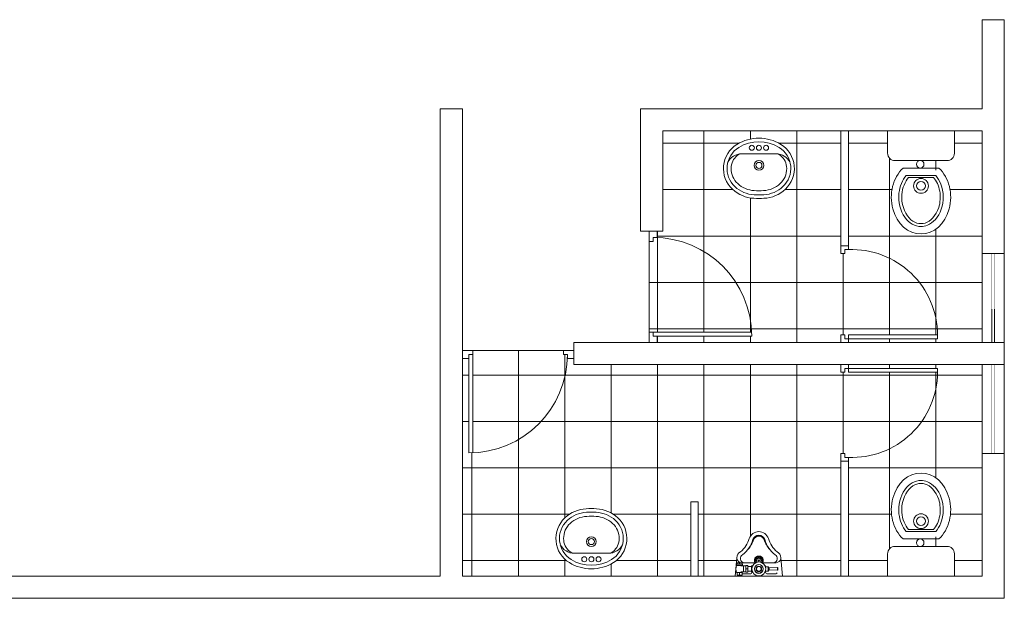
# Model space of a CAD drawing. Units: inches. Extents: x -6244 to 36230, y -5572 to 4132.
# Drawn here: x 1446 to 2109, y -2810 to -2420 of the extents above; entities that cross this region are included whole.
import ezdxf

# ---------------------------------------------------------------- set-up
doc = ezdxf.new("R2010")
doc.units = ezdxf.units.IN
doc.header["$MEASUREMENT"] = 0
doc.linetypes.add('RAYITAS', pattern=[0.375, 0.25, -0.125])
for name, color, linetype, lineweight in [('12', 250, 'Continuous', 5), ('9', 252, 'Continuous', 5), ('WALL 1 300', 250, 'Continuous', 20)]:
    doc.layers.add(name, color=color, linetype=linetype, lineweight=lineweight)
doc.layers.add('DOOR WINDOW 1 300', color=7, linetype='Continuous', lineweight=5, true_color=0xcccccc)
doc.layers.add('HATCH U 1 300', color=7, linetype='Continuous', lineweight=0, true_color=0xc4c8cf)
pattern_1 = [(0, (-110874.7765331148, -30878.02317463401), (0, 31.25), []), (90, (-110874.7765331148, -30878.02317463401), (-31.25, 1.913510623667739e-15), [])]

# ---------------------------------------------------------------- blocks, each defined once
blk = doc.blocks.new('KK')
at = {"layer": '9', "ltscale": 0.05}
for p, q in [((-0.09897862781951972, 0.2999999702043965), (0.09911421396293463, 0.300000029836383)), ((-0.08384703611250188, 0.3130780026410775), (0.0838331207075953, 0.3130780531179198)), ((-0.1750000602061164, 0.1999999473196112), (0.1749999397937927, 0.2000000526803092)), ((-0.1205915447999359, 0.2499999636982579), (0.1205913942844745, 0.2500000363016852)), ((-0.2250000451546157, 0.149999932268031), (-0.2250000000000227, -6.773188943043351e-08)), ((0.2250000000000227, 6.773183258701465e-08), (0.2249999548454298, 0.1500000677318098))]:
    blk.add_line(p, q, dxfattribs=at)
at = {"layer": '9'}
blk.add_line((0.2250000000000227, 6.773183258701465e-08), (-0.2250000000000227, -6.773188943043351e-08), dxfattribs=at)
at = {"layer": '9', "ltscale": 0.05}
for centre, radius in [((6.777199962471059e-05, 0.3700000000204113), 0.05), ((6.777199962471059e-05, 0.3700000000204113), 0.03), ((0.005448762778996752, 0.2244634587524388), 0.02558565862597106)]:
    blk.add_circle(centre, radius, dxfattribs=at)
for centre, start, end in [((-0.1750000451546612, 0.1499999473195999), 90.00001724777533, 180.0000172477753), ((0.1749999548452479, 0.1500000526802978), 1.724777532745634e-05, 90.00001724777533)]:
    blk.add_arc(centre, 0.05, start, end, dxfattribs=at)
at = {"layer": '9', "ltscale": 0.05, "extrusion": (0, 0, -1)}
blk.add_ellipse((-1.346352291875519e-07, 0.4472474247105538), major_axis=(-7.442903072847443e-08, 0.2472474247105084), ratio=0.8089063019937837, start_param=3.788795594305328, end_param=8.777575020053899, dxfattribs=at)
at = {"layer": '9', "ltscale": 0.05}
for points, knots in [([(-0.09897862781951972, 0.2999999702045102), (-0.1128982131824614, 0.3161052584779327), (-0.1248776324259779, 0.3357133421934009), (-0.1538092905312851, 0.4099999001222159), (-0.155022508023535, 0.4749613151039398), (-0.1182644787909339, 0.581245939767939), (-0.08169672795509086, 0.6205267584387002), (-0.02895456207579628, 0.6417031317716351), (-0.01446547020987055, 0.6444948450666175), (-1.940127276611747e-07, 0.6444948494210507), (0.03927913390634785, 0.6444948612453345), (0.0801835786206766, 0.6229467811396603), (0.1393838341774654, 0.5391762121075203), (0.1548591428710324, 0.4776403569407535), (0.1434002840823041, 0.3730914833421934), (0.1246392945898833, 0.3302294509168746), (0.09911421395474918, 0.3000000298364967)], [3.895009520825786, 3.895009520825786, 3.895009520825786, 3.895009520825786, 4.263679230996278, 4.263679230996278, 5.116415077195533, 5.116415077195533, 5.969150923394789, 5.969150923394789, 6.283185307179586, 6.283185307179586, 6.283185307179586, 7.135921153378842, 7.135921153378842, 7.988656999578097, 7.988656999578097, 8.669256074843934, 8.669256074843934, 8.669256074843934, 8.669256074843934]), ([(-0.08384703611250188, 0.3130780026410775), (-0.1039047784067861, 0.3362852831269834), (-0.1196163240097121, 0.3688145460245096), (-0.1324825805567116, 0.4424614504214901), (-0.1301698528170618, 0.4827261780829417), (-0.101828253690087, 0.5717475201504385), (-0.06335948565219951, 0.6095284141249522), (0.009046468192650536, 0.6313588860165851), (0.04758489358425777, 0.6208907987874), (0.1125011566630292, 0.551222442276412), (0.1339183161189794, 0.4881592960479679), (0.125709983077968, 0.3834118683225256), (0.10763752146147, 0.341094675376155), (0.08383312076034599, 0.3129030601307932)], [3.895009520825786, 3.895009520825786, 3.895009520825786, 3.895009520825786, 4.492306866671088, 4.492306866671088, 5.08960421251639, 5.08960421251639, 6.044176390516164, 6.044176390516164, 6.998748568515937, 6.998748568515937, 7.953320746515711, 7.953320746515711, 8.669256074843934, 8.669256074843934, 8.669256074843934, 8.669256074843934])]:
    blk.add_open_spline(points, degree=3, knots=knots, dxfattribs=at)
blk.add_open_spline([(0.004258200015783586, 0.2500000012859687), (0.001598114425974018, 0.2499045313239208), (-0.001063615891666814, 0.2499046251177788), (-0.003724601237081515, 0.2499999988809805)], degree=3, dxfattribs=at)
blk = doc.blocks.new('Urinario_Pl')
at = {"ltscale": 0.03}
for p, q in [((-0.143499998272091, 0.00108345759099393), (-0.1434999971770594, -0.004916542111004674)), ((-0.1164999979300774, 0.001083457694676326), (-0.1164999977117986, -0.004916542312003003)), ((-0.1496299068821827, -0.02191654277930866), (-0.1103700879430107, -0.02191654209536864)), ((-0.1496299068821827, -0.02191654277930866), (-0.149629906822156, -0.02391654180019032)), ((-0.149629906822156, -0.02391654180019032), (-0.1103700884541468, -0.02391654230314089)), ((-0.1469999976688996, -0.004916542246519384), (-0.146999997947205, -0.02191654159241807)), ((-0.1469999976688996, -0.004916542246519384), (-0.1129999972181395, -0.004916542179216776)), ((-0.129999998052881, -0.006600522398457542), (-0.1299999976818071, -0.0202325625591584)), ((-0.120185043237143, -0.02641654301942253), (-0.1034999976836843, -0.02641654295848639)), ((-0.1129999972181395, -0.004916542179216776), (-0.1129999980639695, -0.02191654270927756)), ((-0.1129999975128158, -0.01291654239275886), (-0.05899999771099829, -0.01291654249007479)), ((-0.1103700879430107, -0.02191654209536864), (-0.1103700883704732, -0.02641654181798003)), ((-0.1034999976836843, -0.02641654295848639), (-0.1034999979619897, -0.06741654264305907)), ((-0.08849999764061067, -0.02691654290401857), (-0.103499997394465, -0.02691654138243393)), ((-0.08849999814810872, -0.06941654318461588), (-0.08849999802805542, -0.02441654251060754)), ((-0.07349999827602005, -0.02441654402946369), (-0.08849999802805542, -0.02441654251060754)), ((-0.07572879532017396, -0.04691654298176218), (-0.08627120083656337, -0.04691654216230745)), ((-0.0734999981305009, -0.06941654263437158), (-0.07349999827602005, -0.02441654402946369)), ((-0.05049999838593067, -0.03141654301043673), (-0.07349999743382796, -0.03141654383261994)), ((-0.05049999785478576, -0.06241654227278559), (-0.07349999808866414, -0.06241654252289663)), ((-0.05049999862967525, -0.02491654251070941), (-0.04143865068181185, -0.02491654239611307)), ((-0.05049999862967525, -0.02491654251070941), (-0.05049999761104118, -0.06891654277251291)), ((0.04195428585990157, -0.02591654298112189), (0.04550000189374259, -0.02591654381967601)), ((0.04550000201925286, -0.03547486674733591), (0.04550000189374259, -0.02591654381967601)), ((0.04550000268318399, -0.03191654264128374), (0.06300000164446828, -0.031916543196985)), ((0.04550000237577478, -0.05835821831215071), (0.04550000193012238, -0.06791654242397271)), ((0.04550000201743387, -0.06191654329495577), (0.06300000185910903, -0.06191654354324783)), ((0.1146791698047309, -0.01291654281931187), (0.05900000201472722, -0.01291654261649455)), ((0.06300000164446828, -0.031916543196985), (0.06550000212155282, -0.03441654231983193)), ((0.06300000185910903, -0.06191654354324783), (0.06300000164446828, -0.031916543196985)), ((0.06300000185910903, -0.06191654354324783), (0.06550000185961835, -0.05941654276057307)), ((0.06550000185961835, -0.05941654276057307), (0.06550000212155282, -0.03441654231983193)), ((0.1265000029270595, -0.03798434011650897), (0.06950000153847213, -0.0399165422918486)), ((0.06950000153847213, -0.0399165422918486), (0.06950000177130278, -0.05391654339246088)), ((0.1265000014936959, -0.05584874699479769), (0.06950000177130278, -0.05391654339246088)), ((0.1265000029270595, -0.03798434011650897), (0.1285000020070584, -0.03998433907918297)), ((0.1265000029270595, -0.03798434011650897), (0.1265000014936959, -0.05584874699479769)), ((0.1265000014936959, -0.05584874699479769), (0.1285000022144231, -0.05384874730088995)), ((0.1285000020070584, -0.03998433907918297), (0.1285000022144231, -0.05384874730088995)), ((-0.1496299071986869, -0.06991654257535629), (-0.14962990717504, -0.0789165417077129)), ((-0.1496299071986869, -0.06991654257535629), (-0.1103700882576959, -0.06991654189232577)), ((-0.14962990717504, -0.0789165417077129), (-0.1103700888070307, -0.07891654221157296)), ((-0.1479708553688397, -0.0852079701276125), (-0.1485999980195629, -0.0789165423416307)), ((-0.1469999976234249, -0.07891654227796607), (-0.1469999984328751, -0.0889165426983709)), ((-0.1469999984328751, -0.0889165426983709), (-0.1129999971017241, -0.08891654232729707)), ((-0.129999997699997, -0.08060052331302359), (-0.1299999984748865, -0.08723256278835834)), ((-0.1201850426332385, -0.0674165423993145), (-0.1034999979619897, -0.06741654264305907)), ((-0.02090841604695015, -0.08891654350418321), (-0.1164183912023873, -0.0889165433004564)), ((-0.112999997478255, -0.07891654133209158), (-0.1129999971017241, -0.08891654232729707)), ((-0.1103700886505976, -0.06741654150073373), (-0.1103700888070307, -0.07891654221157296)), ((-0.08849999796439079, -0.06691654160522376), (-0.1034999979874556, -0.06691654215183007)), ((-0.0734999981305009, -0.06941654263437158), (-0.08849999814810872, -0.06941654318461588)), ((-0.05049999761104118, -0.06891654277251291), (-0.04143865085279685, -0.06891654208584441)), ((0.1164183960681839, -0.08891654374247082), (0.02090841972130875, -0.08891654296303386)), ((0.04195428651109978, -0.06791654334347186), (0.04550000193012238, -0.06791654242397271))]:
    blk.add_line(p, q, dxfattribs=at)
blk.add_lwpolyline([(-0.1164999979300774, 0.001083457694676326), (-0.143499998272091, 0.00108345759099393), (-0.1592354091499146, 0.001083457229924534), (-0.1490696272903733, -0.1220733852856029, 0.2416366816593759), (-0.1237208700713381, -0.1630125912975018, -0.1654289843755883), (-0.0646302903041942, -0.2520358586029943, 0.3230870771750636), (-7.239577826112509e-10, -0.2988952397031426, 0.3229641165489233), (0.06463028712096275, -0.2520358584747555, -0.1629595146227173), (0.1237208686707163, -0.1630125911319737, 0.2344467771009663), (0.1490696279270196, -0.1220733852064768), (0.1592354139138479, 0.001083457229924534)], format="xyb", close=True, dxfattribs=at)
blk.add_lwpolyline([(0.00923760649311589, -0.03091654352510886), (0.01847521088348003, -0.04691654297357672), (0.009237606458555092, -0.06291654201459096), (-0.009237602054781746, -0.06291654248570921), (-0.01847520644514589, -0.04691654303724135), (-0.009237601443601307, -0.03091654281206502)], close=True, dxfattribs=at)
for centre, radius in [((0, -0.0469165423000959), 0.04691654230016867), ((0, -0.0469165423000959), 0.03000000000000001), ((0, -0.0469165423000959), 0.02899999999999637), ((0, -0.0469165423000959), 0.01900000000000001), ((0, -0.0469165423000959), 0.01600000000000364), ((-0.01800000032017124, -0.1039165418833363), 0.004000000000000001), ((-0.0127279222215293, -0.1166444645687079), 0.004000000000000001), ((-1.418811734765768e-10, -0.1039165416668766), 0.004000000000000001), ((-1.246007741428912e-09, -0.12191654230719), 0.004000000000000001), ((0.01272792172494519, -0.1166444636151027), 0.004000000000000001), ((0.01799999930517515, -0.1039165421993857), 0.004000000000000001)]:
    blk.add_circle(centre, radius, dxfattribs=at)
for centre, radius, start, end in [((-0.1030606669592089, -0.04691654145608481), 0.0519393332018282, 153.7157765651417, 206.2842232062509), ((-0.1385000000191212, -0.02721068738946997), 0.02229414529259045, 67.58787508304971, 112.4121247081654), ((-0.138500000226486, 0.0003776033754547825), 0.02229414529259045, 247.5878750830497, 292.4121247081653), ((-0.121500000674132, -0.02721068766368262), 0.02229414529259045, 67.58787508304971, 112.4121247081654), ((-0.1215000000029249, 0.0003776034068323497), 0.02229414529259045, 247.5878750830497, 292.4121247081653), ((-0.05899304457489052, -0.0356665417084514), 0.02950695700633925, 157.5878750736458, 202.4121247015852), ((-0.05899304362174007, -0.05816654070304139), 0.02950695700633925, 157.5878750736458, 202.4121247015852), ((-0.1030069567113969, -0.03566654096630373), 0.02950695700633925, 337.5878750736458, 22.41212470158526), ((-0.1030069566386373, -0.05816654026739343), 0.02950695700633925, 337.5878750736458, 22.41212470158526), ((-0.05900000015753903, -0.02691654156888035), 0.014, 8.213210569845542, 89.99999989442472), ((-0.02034048608402372, -0.04205481684175538), 0.03044210161536414, 145.7379094180419, 172.1870683702018), ((-0.02034048604400596, -0.05177826674389507), 0.03044210161536414, 187.8129314657562, 214.2620903979328), ((0.01796017329616006, -0.03641654190232657), 0.02753982653849685, 2.114169718596074, 22.41212470158526), ((0.01796017230299185, -0.05741654254097739), 0.02753982653849685, 337.5878750736458, 357.8858301056086), ((0.05900000101610203, -0.02691654019872658), 0.014, 89.99999989442472, 175.903956132301), ((0.06370638169755694, -0.04473633117368081), 0.007536338218036064, 39.7575293756536, 76.23170400019538), ((0.06370638142652751, -0.04909675259295909), 0.007536338218036064, 283.7682957853035, 320.2424704190113), ((0.1146791676019348, -0.02091654320474845), 0.008000000000000002, 359.9999998701935, 89.99999989442472), ((-0.1150121138143732, -0.1229564675368238), 0.03406896265472885, 92.36569678934843, 169.0476214896229), ((-0.1385000010068325, -0.1012106872908589), 0.02229414529294358, 67.58787508304971, 112.4121247081654), ((-0.1385000002992456, -0.06662239610705001), 0.02229414529294358, 247.5878750830497, 292.4121247081653), ((-0.1185246298737184, -0.09939491817522139), 0.01851259861337407, 145.5273193369584, 153.0221385749883), ((-0.1215000006286573, -0.1012106876955841), 0.02229414529294358, 67.58787508304971, 112.4121247081654), ((-0.1215000007960043, -0.06662239682191284), 0.02229414529294358, 247.5878750830497, 292.4121247081653), ((-0.09509835790049692, -0.1175816237459912), 0.02925451238575297, 101.5209667868571, 240.9054733822834), ((-0.1101545102264936, -0.1575584393117424), 0.07726650019711685, 98.61872919301186, 98.67414302064599), ((-1.418811734765768e-10, -0.1039165416668766), 0.03000000000000001, 149.9999998546491, 29.99999987183827), ((-1.418811734765768e-10, -0.1039165416668766), 0.025, 143.130102242588, 36.86989751894524), ((-0.0127279227363033, -0.09118862046761933), 0.004000000000000001, 173.8265256194347, 334.0943055240074), ((0.01272792224335717, -0.09118861964861935), 0.004000000000000001, 205.9056942203034, 6.173474147213222), ((0.095098356858216, -0.1175816243553527), 0.02925451238575297, 299.0945263822758, 78.47903298148226), ((0.1150121115242655, -0.1229564681907505), 0.03406896265996667, 7.806216668515416, 87.63430299765187), ((-0.2227959034880769, -0.2936921834070745), 0.1885219610761064, 15.20006068987371, 52.9934790080473), ((-0.1973836275483336, -0.2944384743559567), 0.1697618772998374, 17.13122903559378, 43.58481143844644), ((0.1973836256529466, -0.2944384755028295), 0.1697618772998374, 136.415188383157, 162.8687707316051), ((0.2227959020056005, -0.2936921845775942), 0.1885219610761064, 127.0065207501216, 164.7999391220007), ((-6.002665031701326e-10, -0.2308952397038411), 0.043, 198.1129621622961, 269.9999998944247), ((0.0003262555619585328, -0.2309362586661337), 0.03796038376277448, 200.8273706126046, 269.5075566890168), ((-6.002665031701326e-10, -0.2308952397038411), 0.043, 269.9999998944247, 341.887037652414), ((-0.0003262569171056384, -0.230936258478323), 0.03796038376277448, 270.4924430852334, 339.1726291767321)]:
    blk.add_arc(centre, radius, start, end, dxfattribs=at)

msp = doc.modelspace()

# ---------------------------------------------------------------- hatches: boundary and pattern name
at = {"layer": 'HATCH U 1 300', "lineweight": 0}
h = msp.add_hatch(dxfattribs=at)
h.set_pattern_fill('NET,_O', color=256, scale=250)
h.set_pattern_definition(pattern_1)
h.paths.add_polyline_path([(1998.780991063228, -2494.684880334849), (1878.780991060972, -2494.684880334856), (1878.780991061472, -2562.184880321356), (1874.893479577991, -2562.184880321356), (1874.893479511507, -2566.470594690187), (1872.214908082929, -2566.470594648635, -0.4142135623730775), (1938.643478481054, -2632.899167107629), (1874.893478481072, -2632.899166118747), (1874.893478414588, -2637.184880321362), (1998.780991063159, -2637.184880321362), (1998.780991063182, -2632.184880321361), (2001.280991063191, -2632.184880321361), (2001.280991063191, -2634.684880321364), (2003.7809910632, -2634.684880321364), (2003.7809910632, -2632.184880321355), (2063.780991063191, -2632.184880321366, 0.4267308448829044), (2003.7809910632, -2574.684880321362), (2001.280991063191, -2574.684880321362), (2001.280991063191, -2577.184880321371), (1998.780991063182, -2577.184880321365), (1998.780991063182, -2572.184880321364)])
edge = h.paths.add_edge_path(flags=16)
edge.add_ellipse((1948.315490011173, -2519.997480360413), major_axis=(-13.50018778318737, 13.50018778318737), ratio=0.9999999997254146, start_angle=178.0104165021771, end_angle=283.2796910482161, ccw=False)
edge.add_ellipse((1945.749312190042, -2517.246594378022), major_axis=(-16.1603233539177, -16.1603233539177), ratio=0.9999999987931395, start_angle=47.97454157076629, end_angle=88.01041645418758, ccw=False)
edge.add_ellipse((1943.518939937627, -2474.323655898907), major_axis=(-46.55237296790337, 46.55237296790337), ratio=0.9999999999227134, start_angle=132.0254587764532, end_angle=137.9745418957033, ccw=False)
edge.add_ellipse((1941.288568481496, -2517.246594407853), major_axis=(-16.16032338204074, 16.16032338204074), ratio=0.999999997911836, start_angle=91.98958345405129, end_angle=132.0254583083268, ccw=False)
edge.add_ellipse((1938.722390660365, -2519.997480345474), major_axis=(-13.50018782293129, -13.5001878229313), ratio=0.9999999991515335, start_angle=256.7203090136541, end_angle=361.98958349309737, ccw=False)
edge.add_ellipse((1943.51894027605, -2527.757602247012), major_axis=(-19.95101645039402, -19.95101645039403), ratio=0.9999999996830312, start_angle=193.2796909049885, end_angle=256.72030892307737, ccw=False)
edge = h.paths.add_edge_path(flags=0)
edge.add_ellipse((1948.315489991279, -2519.997480345474), major_axis=(-11.81100174306091, -11.81100174306092), ratio=0.9999999999242053, start_angle=88.01041653157762, end_angle=193.2796910529054, ccw=False)
edge.add_ellipse((1945.749312190042, -2517.246594387935), major_axis=(-14.47113728222991, -14.47113728222991), ratio=0.9999999993892641, start_angle=47.974541589459875, end_angle=88.01041646774809, ccw=False)
edge.add_ellipse((1943.51894033578, -2474.323655908866), major_axis=(-44.86318745533763, 44.86318745533763), ratio=0.9999999999999997, start_angle=132.0254584446686, end_angle=137.9745415553314, ccw=False)
edge.add_ellipse((1941.288568461601, -2517.246594368063), major_axis=(-14.47113734890734, 14.47113734890734), ratio=0.9999999961318422, start_angle=91.98958352303981, end_angle=132.0254583827815, ccw=False)
edge.add_ellipse((1938.722390640469, -2519.997480340518), major_axis=(-11.8110017423568, -11.8110017423568), ratio=0.9999999996299931, start_angle=256.7203089707563, end_angle=361.9895834693086, ccw=False)
edge.add_ellipse((1943.518940315862, -2527.757602232096), major_axis=(-18.26183038740049, -18.2618303874005), ratio=0.9999999999999998, start_angle=193.2796909940056, end_angle=256.7203090059944, ccw=False)
edge = h.paths.add_edge_path(flags=0)
edge.add_ellipse((1955.083682151444, -2514.778703133535), major_axis=(-3.325169460992448, 3.325169460992445), ratio=0.999999985272998, start_angle=314.9999236743014, end_angle=314.9999995781025)
edge.add_ellipse((1955.083682151444, -2514.778703133535), major_axis=(-3.325169460992448, 3.325169460992445), ratio=0.999999985272998, start_angle=275.3146608933351, end_angle=314.9999236743014)
edge.add_ellipse((1955.175364987286, -2520.520477132842), major_axis=(-7.385501270204545, -7.385501270204547), ratio=0.9999999998247153, start_angle=162.1093945491627, end_angle=225.5029474347192)
edge = h.paths.add_edge_path(flags=0)
edge.add_ellipse((1948.315489971361, -2519.997480340518), major_axis=(-9.842501551592951, -9.842501551592953), ratio=0.9999999915327846, start_angle=88.01041653230988, end_angle=135.0007758172484, ccw=False)
edge.add_ellipse((1945.749312170146, -2517.246594402896), major_axis=(-12.50263705880082, -12.50263705880082), ratio=0.999999994435775, start_angle=47.974541725897325, end_angle=88.01041649882512, ccw=False)
edge.add_ellipse((1943.518940315862, -2474.323656063162), major_axis=(-42.89468492611289, 42.89468492611287), ratio=1, start_angle=132.0254584340826, end_angle=137.9745415659173, ccw=False)
edge.add_ellipse((1941.288568461601, -2517.246594382978), major_axis=(-12.50263702897759, 12.50263702897758), ratio=0.999999997628432, start_angle=91.98958355152467, end_angle=132.025458428657, ccw=False)
edge.add_ellipse((1938.722390660365, -2519.997480370372), major_axis=(-9.842501453126069, -9.842501453126069), ratio=0.9999999995833599, start_angle=-45.2314622271403, end_angle=1.9895834015077867, ccw=False)
edge.add_ellipse((1936.280562617167, -2519.992548132424), major_axis=(-8.11586904591063, 8.115869045910628), ratio=0.9999999974139759, start_angle=354.6853415898827, end_angle=405.02462291214994, ccw=False)
edge.add_ellipse((1931.954198500198, -2514.778703133535), major_axis=(-3.325169458010524, -3.325169458010527), ratio=0.9999999901910173, start_angle=225.000077958446, end_angle=264.68534189939186, ccw=False)
edge.add_ellipse((1931.954198500198, -2514.778703133535), major_axis=(-3.325169458010524, -3.325169458010527), ratio=0.9999999901910173, start_angle=225.0000002810066, end_angle=225.000077958446)
edge.add_ellipse((1931.862515644461, -2520.520477132842), major_axis=(-7.385501281345866, -7.385501281345868), ratio=0.9999999979631916, start_angle=224.4970560142795, end_angle=287.890597770328)
edge.add_ellipse((1931.954198500198, -2514.778703133535), major_axis=(-3.325169458010524, -3.325169458010527), ratio=0.9999999901910173, start_angle=225.000077958446, end_angle=264.6853418993919)
edge.add_ellipse((1936.280562617167, -2519.992548132424), major_axis=(-8.11586904591063, 8.115869045910628), ratio=0.9999999974139759, start_angle=354.6853415898827, end_angle=405.02462291215)
edge.add_ellipse((1938.722390660365, -2519.997480370372), major_axis=(-9.842501453126069, -9.842501453126069), ratio=0.9999999995833599, start_angle=-45.23146222714033, end_angle=1.989583401507837)
edge.add_ellipse((1941.288568461601, -2517.246594382978), major_axis=(-12.50263702897759, 12.50263702897758), ratio=0.999999997628432, start_angle=91.98958355152466, end_angle=132.025458428657)
edge.add_ellipse((1943.518940315862, -2474.323656063162), major_axis=(-42.89468492611289, 42.89468492611287), ratio=1, start_angle=132.0254584340826, end_angle=137.9745415659173)
edge.add_ellipse((1945.749312170146, -2517.246594402896), major_axis=(-12.50263705880082, -12.50263705880082), ratio=0.999999994435775, start_angle=47.97454172589732, end_angle=88.01041649882508)
edge.add_ellipse((1948.315489971361, -2519.997480340518), major_axis=(-9.842501551592951, -9.842501551592953), ratio=0.9999999915327846, start_angle=88.01041653230996, end_angle=135.0007758172484)
edge.add_ellipse((1948.315489971361, -2519.997480340518), major_axis=(-9.842501551592951, -9.842501551592953), ratio=0.9999999915327846, start_angle=135.0007758172484, end_angle=135.2314618688937, ccw=False)
edge.add_ellipse((1950.757318014557, -2519.992548112551), major_axis=(-8.115869045220975, -8.115869045220977), ratio=0.9999999971457978, start_angle=134.9753770801672, end_angle=134.976319512111)
edge = h.paths.add_edge_path(flags=0)
edge.add_ellipse((1943.518940315862, -2517.930376050409), major_axis=(-2.327618582756259, -2.32761858275626), ratio=0.9999999999999999, start_angle=0, end_angle=360)
edge = h.paths.add_edge_path(flags=0)
edge.add_ellipse((1943.518940315862, -2517.930376050409), major_axis=(-1.463074541927199, 1.463074541927199), ratio=0.9999999931968535, start_angle=0, end_angle=360)
edge = h.paths.add_edge_path(flags=0)
edge.add_ellipse((1948.340005585969, -2506.035642546018), major_axis=(-1.197060992242769, 1.197060992242768), ratio=0.9999999979212606, start_angle=0, end_angle=360)
edge = h.paths.add_edge_path(flags=0)
edge.add_ellipse((1943.529735275712, -2506.035642546018), major_axis=(-1.197060992242769, 1.197060992242768), ratio=0.9999999979212606, start_angle=0, end_angle=360)
edge = h.paths.add_edge_path(flags=0)
edge.add_ellipse((1938.752893589963, -2506.035642526123), major_axis=(-1.197060992242769, 1.197060992242768), ratio=0.9999999979212606, start_angle=0, end_angle=360)
edge = h.paths.add_edge_path()
edge.add_ellipse((2052.678647778253, -2539.409622777097), major_axis=(-7.442903072847443e-06, 24.72474247105084), ratio=0.8089063019937837, start_angle=37.081996991452684, end_angle=322.9180030085443, ccw=False)
edge.add_line((2040.619494886305, -2519.68488393621), (2051.975300462009, -2519.684880517766))
edge.add_arc((2052.133758036853, -2517.13122618128), 2.558565862597106, 180.0000000001273, 266.4492748428792, ccw=False)
edge.add_arc((2052.133758036853, -2517.13122618128), 2.558565862597106, 107.03238566226369, 180.0000000001273, ccw=False)
edge.add_line((2051.384322890708, -2514.684880695668), (2035.178640335339, -2514.684885574072))
edge.add_arc((2035.178638830172, -2509.684885574077), 4.999999999995679, 180.0000172476971, 270.0000172479577, ccw=False)
edge.add_line((2030.178638830175, -2509.684887079223), (2030.178634314716, -2494.68488033485))
edge.add_line((2030.178634314716, -2494.684880334849), (2003.780991063177, -2494.684880334849))
edge.add_line((2003.780991063177, -2494.684880334849), (2003.7809910632, -2572.184880321352))
edge.add_line((2003.7809910632, -2572.184880321352), (2003.7809910632, -2574.684880321362))
edge.add_arc((2006.228907729865, -2632.184880321361), 57.55208333332948, -5.6274984672199935e-12, 92.43775047026122, ccw=False)
edge.add_line((2063.780991063191, -2632.184880321366), (2063.780991063214, -2634.684880321364))
edge.add_line((2063.780991063213, -2634.684880321364), (2003.7809910632, -2634.684880321364))
edge.add_line((2003.7809910632, -2634.684880321364), (2003.7809910632, -2637.184880321362))
edge.add_line((2003.7809910632, -2637.184880321362), (2093.780991062118, -2637.184880321367))
edge.add_line((2093.780991062118, -2637.184880321368), (2093.780991062118, -2577.18488032136))
edge.add_line((2093.780991062118, -2577.18488032136), (2093.780991060936, -2494.68488033485))
edge.add_line((2093.780991060936, -2494.684880334849), (2075.178634314767, -2494.684880334849))
edge.add_line((2075.178634314767, -2494.684880334849), (2075.178638830181, -2509.684873532844))
edge.add_arc((2070.178638830184, -2509.684875037996), 5.000000000001364, -89.99998275230291, 1.724776228684277e-05, ccw=False)
edge.add_line((2070.178640335331, -2514.684875038002), (2052.883191710094, -2514.684880244462))
edge.add_arc((2052.133758036831, -2517.131226181285), 2.558565862597106, 0, 72.96764883401488, ccw=False)
edge.add_arc((2052.133758036831, -2517.131226181285), 2.558565862597106, -86.44924034783452, 0, ccw=False)
edge.add_line((2052.292217149106, -2519.684880422365), (2064.737788794723, -2519.684876675873))
h = msp.add_hatch(dxfattribs=at)
h.set_pattern_fill('NET,_O', color=256, scale=250)
h.set_pattern_definition(pattern_1)
h.paths.add_polyline_path([(1938.589453097329, -2630.220595678198), (1872.214907094036, -2630.220594648594), (1869.536335664661, -2630.220594607047), (1869.536336611991, -2569.149166035626), (1872.214908041342, -2569.149166077173), (1872.214908082929, -2566.4705946486, -0.4024488876678382)])
h = msp.add_hatch(dxfattribs=at)
h.set_pattern_fill('NET,_O', color=256, scale=250)
h.set_pattern_definition(pattern_1)
h.paths.add_polyline_path([(1750.745275697596, -2711.660395237291), (1750.745276727212, -2645.285849233996), (1750.745276768754, -2642.607277804623), (1811.816705340179, -2642.607278751952), (1811.816705298639, -2645.285850181303), (1814.495276727217, -2645.28585022289, -0.4024488876678382)])
h = msp.add_hatch(dxfattribs=at)
h.set_pattern_fill('NET,_O', color=256, scale=250)
h.set_pattern_definition(pattern_1)
h.paths.add_polyline_path([(1902.579543193888, -2744.684880336703), (1902.579543193866, -2794.684880334856), (1927.539335770489, -2794.684880334856), (1928.555913953556, -2782.369196118051, -0.2416366816593759), (1931.09078967546, -2778.275275516861, 0.1654289843755883), (1936.999847652174, -2769.372948786312, -0.3230870771750636), (1943.462876610198, -2764.687010676297, -0.3229641165489233), (1949.92590539469, -2769.372948799136, 0.1629595146227173), (1955.834963549665, -2778.275275533414, -0.2405060724712667), (1958.380062936345, -2782.493051692441), (1959.38641807109, -2794.684880334856), (1998.780991063204, -2794.684880334856), (1998.780991063204, -2717.184880321369), (1998.780991063204, -2712.184880321356), (2001.280991063191, -2712.184880321356), (2001.280991063191, -2714.68488032136), (2003.7809910632, -2714.68488032136, 0.4267308448829167), (2063.780991063191, -2657.184880321355), (2003.7809910632, -2657.184880321355), (2003.7809910632, -2654.684880321357), (2001.280991063191, -2654.684880321363), (2001.280991063168, -2657.184880321366), (1998.780991063182, -2657.184880321355), (1998.780991063159, -2652.18488032136), (1818.780991062118, -2652.18488032136), (1818.780991062094, -2647.964421714621), (1814.441251267959, -2647.964421647307, -0.4024488876678481), (1748.066704275794, -2711.714420617713), (1748.066705264664, -2647.964420617719), (1743.780991062073, -2647.964420551241), (1743.780991063186, -2794.684880334856), (1897.579543193915, -2794.684880334856), (1897.579543193893, -2744.68488033668)])
edge = h.paths.add_edge_path(flags=16)
edge.add_ellipse((1835.474816165315, -2769.372280282309), major_axis=(-13.50018778318737, -13.50018778318737), ratio=0.9999999997254146, start_angle=76.72030895178392, end_angle=181.9895834978229, ccw=False)
edge.add_ellipse((1830.678266430192, -2761.612158395709), major_axis=(-19.95101645039402, 19.95101645039403), ratio=0.9999999996830312, start_angle=103.27969107692257, end_angle=166.7203090950114, ccw=False)
edge.add_ellipse((1825.881716814507, -2769.372280297247), major_axis=(-13.50018782293129, 13.5001878229313), ratio=0.9999999991515335, start_angle=-1.9895834930974274, end_angle=103.27969098634588, ccw=False)
edge.add_ellipse((1828.447894635638, -2772.123166234868), major_axis=(-16.16032338204074, -16.16032338204074), ratio=0.999999997911836, start_angle=227.9745416916732, end_angle=268.01041654594866, ccw=False)
edge.add_ellipse((1830.678266091769, -2815.046104743814), major_axis=(-46.55237296790337, -46.55237296790337), ratio=0.9999999999227127, start_angle=222.0254581042967, end_angle=227.9745412235468, ccw=False)
edge.add_ellipse((1832.908638344185, -2772.1231662647), major_axis=(-16.1603233539177, 16.1603233539177), ratio=0.9999999987931395, start_angle=271.98958354581237, end_angle=312.02545842923365, ccw=False)
edge = h.paths.add_edge_path(flags=0)
edge.add_ellipse((1835.474816145421, -2769.372280297247), major_axis=(-11.81100174306091, 11.81100174306092), ratio=0.9999999999242053, start_angle=166.7203089470946, end_angle=271.9895834684224, ccw=False)
edge.add_ellipse((1830.678266470004, -2761.612158410625), major_axis=(-18.26183038740049, 18.2618303874005), ratio=0.9999999999999998, start_angle=103.27969099400559, end_angle=166.7203090059944, ccw=False)
edge.add_ellipse((1825.881716794611, -2769.372280302204), major_axis=(-11.8110017423568, 11.8110017423568), ratio=0.9999999996299931, start_angle=-1.9895834693086272, end_angle=103.27969102924368, ccw=False)
edge.add_ellipse((1828.447894615743, -2772.123166274659), major_axis=(-14.47113734890734, -14.47113734890734), ratio=0.9999999961318422, start_angle=227.9745416172185, end_angle=268.0104164769602, ccw=False)
edge.add_ellipse((1830.678266489922, -2815.046104733855), major_axis=(-44.86318745533763, -44.86318745533763), ratio=0.9999999999999997, start_angle=222.0254584446686, end_angle=227.9745415553314, ccw=False)
edge.add_ellipse((1832.908638344185, -2772.123166254786), major_axis=(-14.47113728222991, 14.47113728222991), ratio=0.9999999993892641, start_angle=271.98958353225186, end_angle=312.0254584105401, ccw=False)
edge = h.paths.add_edge_path(flags=0)
edge.add_ellipse((1835.474816125503, -2769.372280302204), major_axis=(-9.842501551592951, 9.842501551592953), ratio=0.9999999915327846, start_angle=224.9992241827516, end_angle=271.9895834676901)
edge.add_ellipse((1835.474816125503, -2769.372280302204), major_axis=(-9.842501551592951, 9.842501551592953), ratio=0.9999999915327846, start_angle=224.7685381311063, end_angle=224.9992241827516)
edge.add_ellipse((1837.916644168699, -2769.37721253017), major_axis=(-8.115869045220975, 8.115869045220977), ratio=0.9999999971457978, start_angle=174.6853390118922, end_angle=225.023680487889, ccw=False)
edge.add_ellipse((1842.243008305586, -2774.591057509187), major_axis=(-3.325169460992448, -3.325169460992445), ratio=0.9999999852729979, start_angle=45.00000042189748, end_angle=84.68533910666491, ccw=False)
edge.add_line((1842.24300874767, -2779.293557185113), (1819.113523840775, -2779.293557160216))
edge.add_ellipse((1819.11352465434, -2774.591057509187), major_axis=(-3.325169458010524, 3.325169458010527), ratio=0.9999999901910173, start_angle=95.31465810060809, end_angle=134.9999997189934, ccw=False)
edge.add_ellipse((1823.439888771309, -2769.377212510298), major_axis=(-8.115869045910632, -8.115869045910628), ratio=0.999999997413976, start_angle=-45.024622912149994, end_angle=5.3146584101173175, ccw=False)
edge.add_ellipse((1825.881716814507, -2769.37228027235), major_axis=(-9.842501453126069, 9.842501453126069), ratio=0.9999999995833599, start_angle=358.01041659849216, end_angle=405.23146222714036, ccw=False)
edge.add_ellipse((1828.447894615743, -2772.123166259743), major_axis=(-12.50263702897759, -12.50263702897758), ratio=0.999999997628432, start_angle=227.974541571343, end_angle=268.0104164484753, ccw=False)
edge.add_ellipse((1830.678266470004, -2815.046104579559), major_axis=(-42.89468492611289, -42.89468492611287), ratio=0.9999999999999997, start_angle=222.0254584340827, end_angle=227.9745415659174, ccw=False)
edge.add_ellipse((1832.908638324288, -2772.123166239825), major_axis=(-12.50263705880082, 12.50263705880082), ratio=0.9999999944357751, start_angle=271.98958350117493, end_angle=312.0254582741027, ccw=False)
edge = h.paths.add_edge_path(flags=0)
edge.add_ellipse((1830.678266470004, -2771.439384592312), major_axis=(-2.327618582756259, 2.32761858275626), ratio=0.9999999999999999, start_angle=0, end_angle=360, ccw=False)
edge = h.paths.add_edge_path(flags=0)
edge.add_ellipse((1830.678266470004, -2771.439384592312), major_axis=(-1.463074541927199, -1.463074541927199), ratio=0.9999999931968535, start_angle=0, end_angle=360, ccw=False)
edge = h.paths.add_edge_path(flags=0)
edge.add_ellipse((1835.499331740111, -2783.334118096704), major_axis=(-1.197060992242769, -1.197060992242768), ratio=0.9999999979212606, start_angle=0, end_angle=360, ccw=False)
edge = h.paths.add_edge_path(flags=0)
edge.add_ellipse((1830.689061429854, -2783.334118096704), major_axis=(-1.197060992242769, -1.197060992242768), ratio=0.9999999979212606, start_angle=0, end_angle=360, ccw=False)
edge = h.paths.add_edge_path(flags=0)
edge.add_ellipse((1825.912219744105, -2783.334118116599), major_axis=(-1.197060992242769, -1.197060992242768), ratio=0.9999999979212606, start_angle=0, end_angle=360, ccw=False)
h = msp.add_hatch(dxfattribs=at)
h.set_pattern_fill('NET,_O', color=256, scale=250)
h.set_pattern_definition(pattern_1)
edge = h.paths.add_edge_path()
edge.add_line((2003.7809910632, -2714.68488032136), (2003.7809910632, -2717.184880321357))
edge.add_line((2003.7809910632, -2717.184880321357), (2003.780991063178, -2794.684880334855))
edge.add_line((2003.780991063177, -2794.684880334856), (2030.178634314716, -2794.684880334861))
edge.add_line((2030.178634314716, -2794.684880334861), (2030.178638830175, -2779.684873563499))
edge.add_arc((2035.178638830172, -2779.684875068645), 4.999999999995679, 89.99998275178177, 179.9999827523028, ccw=False)
edge.add_line((2035.178640335362, -2774.684875068649), (2051.384322890708, -2774.684879947054))
edge.add_arc((2052.133758036853, -2772.238534461442), 2.558565862597106, 179.9999999998727, 252.96761433773628, ccw=False)
edge.add_arc((2052.133758036853, -2772.238534461442), 2.558565862597106, 93.55072515712078, 179.9999999998727, ccw=False)
edge.add_line((2051.975300462009, -2769.684880124955), (2040.619494886305, -2769.684876706511))
edge.add_ellipse((2052.678647778253, -2749.960137865624), major_axis=(7.442903072847443e-06, 24.72474247105084), ratio=0.8089063019937837, start_angle=217.0819969914558, end_angle=502.9180030085473, ccw=False)
edge.add_line((2064.737788794724, -2769.684883966855), (2052.292217149107, -2769.684880220356))
edge.add_arc((2052.133758036831, -2772.238534461436), 2.558565862597106, 0, 86.44924034783452, ccw=False)
edge.add_arc((2052.133758036831, -2772.238534461436), 2.558565862597106, -72.96764883401488, 0, ccw=False)
edge.add_line((2052.883191710094, -2774.684880398259), (2070.178640335354, -2774.684885604719))
edge.add_arc((2070.178638830208, -2779.684885604725), 5.000000000001364, -1.724776228684277e-05, 89.99998275230291, ccw=False)
edge.add_line((2075.178638830203, -2779.684887109877), (2075.178634314743, -2794.684880334856))
edge.add_line((2075.178634314743, -2794.684880334856), (2093.780991063186, -2794.68488033485))
edge.add_line((2093.780991063186, -2794.684880334849), (2093.780991062572, -2712.184880321362))
edge.add_line((2093.780991062573, -2712.184880321362), (2093.780991062118, -2652.184880321359))
edge.add_line((2093.780991062118, -2652.18488032136), (2003.7809910632, -2652.18488032136))
edge.add_line((2003.7809910632, -2652.18488032136), (2003.7809910632, -2654.684880321363))
edge.add_line((2003.7809910632, -2654.684880321363), (2063.780991063214, -2654.684880321363))
edge.add_line((2063.780991063213, -2654.684880321363), (2063.78099106319, -2657.184880321355))
edge.add_arc((2006.228907729865, -2657.184880321366), 57.55208333332833, -92.43775047026139, 1.1311840353300795e-11, ccw=False)

# ---------------------------------------------------------------- linework, layer by layer
at = {"layer": '12', "lineweight": 0}
for points in [[(1869.536336720836, -2562.184880321368), (1869.536335557432, -2637.184880321362)], [(1818.780991062049, -2642.607278857477), (1743.780991062049, -2642.607277694102)]]:
    msp.add_lwpolyline(points, dxfattribs=at)
at = {"layer": '9', "lineweight": 0, "ltscale": 2}
for p, q in [((1955.083682131526, -2510.076203457603), (1931.954198500198, -2510.0762034825)), ((1842.243008285668, -2779.293557185119), (1819.11352465434, -2779.293557160221))]:
    msp.add_line(p, q, dxfattribs=at)
for centre, major_axis, ratio, start_param, end_param in [((1943.51894027605, -2527.757602247012), (-19.95101645039402, -19.95101645039403), 0.9999999996830312, 3.373366983528989, 4.480614647444678), ((1938.722390660365, -2519.997480345474), (-13.50018782293129, -13.5001878229313), 0.9999999991515337, 4.48061464902554, 6.317910089877465), ((1938.722390640469, -2519.997480340518), (-11.8110017423568, -11.8110017423568), 0.9999999996299931, 4.480614648276832, 6.317910089462274), ((1943.518940315862, -2527.757602232096), (-18.26183038740049, -18.2618303874005), 0.9999999999999998, 3.373366985082629, 4.480614648891854), ((1938.752893589963, -2506.035642526123), (-1.197060992242769, 1.197060992242768), 0.9999999979212606, 4.712388978305951, 10.99557428548554), ((1943.529735275712, -2506.035642546018), (-1.197060992242769, 1.197060992242768), 0.9999999979212606, 4.712388978305951, 10.99557428548554), ((1948.340005585969, -2506.035642546018), (-1.197060992242769, 1.197060992242768), 0.9999999979212606, 4.712388978305951, 10.99557428548554), ((1948.315489991279, -2519.997480345474), (-11.81100174306091, -11.81100174306092), 0.9999999999242053, 1.536071544527677, 3.373366986110624), ((1948.315490011173, -2519.997480360413), (-13.50018778318737, 13.50018778318737), 0.9999999997254146, 3.106867870809438, 4.944163312823678), ((1931.862515644461, -2520.520477132842), (-7.385501281345866, -7.385501281345868), 0.9999999979631916, 3.918212788483316, 5.02463881662687), ((1936.280562617167, -2519.992548132424), (-8.115869045910632, 8.11586904591063), 0.9999999974139759, 6.190427019304232, 7.069013221465481), ((1931.954198500198, -2514.778703133535), (-3.325169458010524, -3.325169458010527), 0.9999999901910173, 3.926990821891732, 4.61963069791129), ((1955.175364987286, -2520.520477132842), (-7.385501270204545, -7.385501270204547), 0.9999999998247153, 2.829342683297439, 3.935768905687551), ((1955.083682151444, -2514.778703133535), (-3.325169460992448, 3.325169460992445), 0.9999999852729979, 4.805147311600371, 5.497787136418637), ((1950.757318014557, -2519.992548112551), (-8.115869045220975, -8.115869045220977), 0.9999999971457975, 2.355764739169809, 3.234350986459569), ((1943.518940315862, -2517.930376050409), (-2.327618582756259, -2.32761858275626), 0.9999999999999999, 3.141592653589793, 9.42477796076938), ((1943.518940315862, -2517.930376050409), (-1.463074541927199, 1.463074541927199), 0.9999999931968535, 4.712388982085476, 10.99557428926506), ((1938.722390660365, -2519.997480370372), (-9.842501453126069, -9.84250145312607), 0.9999999995833598, -0.7894379413550462, 0.03472478109934007), ((1948.315489971361, -2519.997480340518), (-9.842501551592951, -9.842501551592953), 0.9999999915327846, 1.536071544540459, 2.36023426189736), ((1941.288568461601, -2517.246594368063), (-14.47113734890734, 14.47113734890734), 0.9999999961318422, 1.605521110015369, 2.304278945234286), ((1941.288568461601, -2517.246594382978), (-12.50263702897759, 12.50263702897758), 0.999999997628432, 1.605521110512524, 2.304278946034964), ((1945.749312170146, -2517.246594402896), (-12.50263705880081, -12.50263705880081), 0.9999999944357751, 0.8373137102523112, 1.536071543956038), ((1945.749312190042, -2517.246594387935), (-14.47113728222991, -14.47113728222991), 0.9999999993892643, 0.8373137078710284, 1.536071543413643), ((1941.288568481496, -2517.246594407853), (-16.16032338204074, 16.16032338204074), 0.999999997911836, 1.605521108811294, 2.304278943934805), ((1943.51894033578, -2474.323655908866), (-44.86318745533763, 44.86318745533763), 0.9999999999999997, 2.304278946314418, 2.40811003407027), ((1943.518940315862, -2474.323656063162), (-42.89468492611289, 42.89468492611287), 0.9999999999999999, 2.304278946129659, 2.40811003425503), ((1945.749312190042, -2517.246594378022), (-16.1603233539177, -16.1603233539177), 0.9999999987931395, 0.8373137075447645, 1.536071543176967), ((1943.518939937627, -2474.323655898907), (-46.55237296790337, 46.55237296790337), 0.9999999999227132, 2.304278952105153, 2.408110040010881)]:
    msp.add_ellipse(centre, major_axis=major_axis, ratio=ratio, start_param=start_param, end_param=end_param, dxfattribs=at)
at = {"layer": '9', "lineweight": 0, "ltscale": 2, "extrusion": (0, 0, -1)}
for centre, major_axis, ratio, start_param, end_param in [((1828.447894635638, -2772.123166234868), (-16.16032338204074, -16.16032338204074), 0.999999997911836, 1.605521108811294, 2.304278943934805), ((1828.447894615743, -2772.123166274659), (-14.47113734890734, -14.47113734890734), 0.9999999961318422, 1.605521110015369, 2.304278945234286), ((1830.678266091769, -2815.046104743814), (-46.55237296790337, -46.55237296790337), 0.9999999999227132, 2.304278952105153, 2.408110040010881), ((1830.678266489922, -2815.046104733855), (-44.86318745533763, -44.86318745533763), 0.9999999999999997, 2.304278946314418, 2.40811003407027), ((1832.908638344185, -2772.123166254786), (-14.47113728222991, 14.47113728222991), 0.9999999993892643, 0.8373137078710284, 1.536071543413643), ((1832.908638344185, -2772.1231662647), (-16.1603233539177, 16.1603233539177), 0.9999999987931395, 0.8373137075447645, 1.536071543176967), ((1825.881716814507, -2769.372280297247), (-13.50018782293129, 13.5001878229313), 0.9999999991515337, 4.48061464902554, 6.317910089877465), ((1825.881716794611, -2769.372280302204), (-11.8110017423568, 11.8110017423568), 0.9999999996299931, 4.480614648276832, 6.317910089462274), ((1828.447894615743, -2772.123166259743), (-12.50263702897759, -12.50263702897758), 0.999999997628432, 1.605521110512524, 2.304278946034964), ((1830.678266470004, -2815.046104579559), (-42.89468492611289, -42.89468492611287), 0.9999999999999999, 2.304278946129659, 2.40811003425503), ((1835.474816145421, -2769.372280297247), (-11.81100174306091, 11.81100174306092), 0.9999999999242053, 1.536071544527677, 3.373366986110624), ((1835.474816165315, -2769.372280282309), (-13.50018778318737, -13.50018778318737), 0.9999999997254146, 3.106867870809438, 4.944163312823678), ((1835.474816125503, -2769.372280302204), (-9.842501551592951, 9.842501551592953), 0.9999999915327846, 1.536071544540459, 2.36023426189736), ((1830.678266470004, -2771.439384592312), (-2.327618582756259, 2.32761858275626), 0.9999999999999999, 3.141592653589793, 9.42477796076938), ((1830.678266470004, -2771.439384592312), (-1.463074541927199, -1.463074541927199), 0.9999999931968535, 4.712388982085476, 10.99557428926506), ((1837.916644168699, -2769.37721253017), (-8.115869045220975, 8.115869045220977), 0.9999999971457975, 2.355764739169809, 3.234350986459569), ((1819.021841798603, -2768.84928350988), (-7.385501281345866, 7.385501281345868), 0.9999999979631916, 3.918212788483316, 5.02463881662687), ((1819.11352465434, -2774.591057509187), (-3.325169458010524, 3.325169458010527), 0.9999999901910173, 3.926990821891732, 4.61963069791129), ((1842.334691141428, -2768.84928350988), (-7.385501270204545, 7.385501270204547), 0.9999999998247153, 2.829342683297439, 3.935768905687551), ((1842.243008305586, -2774.591057509187), (-3.325169460992448, -3.325169460992445), 0.9999999852729979, 4.805147311600371, 5.497787136418637), ((1830.678266470004, -2761.612158410625), (-18.26183038740049, 18.2618303874005), 0.9999999999999998, 3.373366985082629, 4.480614648891854), ((1825.912219744105, -2783.334118116599), (-1.197060992242769, -1.197060992242768), 0.9999999979212606, 4.712388978305951, 10.99557428548554), ((1830.689061429854, -2783.334118096704), (-1.197060992242769, -1.197060992242768), 0.9999999979212606, 4.712388978305951, 10.99557428548554), ((1835.499331740111, -2783.334118096704), (-1.197060992242769, -1.197060992242768), 0.9999999979212606, 4.712388978305951, 10.99557428548554), ((1830.678266430192, -2761.612158395709), (-19.95101645039402, 19.95101645039403), 0.9999999996830312, 3.373366983528989, 4.480614647444678)]:
    msp.add_ellipse(centre, major_axis=major_axis, ratio=ratio, start_param=start_param, end_param=end_param, dxfattribs=at)
at = {"layer": '9', "lineweight": 0, "ltscale": 2, "extrusion": (0, 0, -0.9999999999999998)}
for centre, major_axis, ratio, start_param, end_param in [((1832.908638324288, -2772.123166239825), (-12.50263705880081, 12.50263705880081), 0.9999999944357751, 0.8373137102523112, 1.536071543956038), ((1825.881716814507, -2769.37228027235), (-9.842501453126069, 9.84250145312607), 0.9999999995833598, -0.7894379413550462, 0.03472478109934007), ((1823.439888771309, -2769.377212510298), (-8.115869045910632, -8.11586904591063), 0.9999999974139759, 6.190427019304232, 7.069013221465481)]:
    msp.add_ellipse(centre, major_axis=major_axis, ratio=ratio, start_param=start_param, end_param=end_param, dxfattribs=at)
at = {"layer": 'DOOR WINDOW 1 300'}
for p, q in [((2003.780991063191, -2574.684880321364), (2001.280991063193, -2574.684880321364)), ((2001.280991063193, -2577.184880321365), (2001.280991063193, -2574.684880321364)), ((2001.280991063193, -2632.184880321361), (2001.280991063193, -2634.684880321362)), ((2063.780991063191, -2634.684880321362), (2001.280991063193, -2634.684880321362)), ((1748.066705306219, -2645.28584918915), (1748.0667042758, -2711.714420617715)), ((1750.745276776335, -2642.607277802131), (1750.745275705203, -2711.66039523398)), ((2063.780991063191, -2654.684880321361), (2001.280991063193, -2654.684880321361)), ((2001.280991063193, -2657.184880321361), (2001.280991063193, -2654.684880321361)), ((2001.280991063193, -2712.184880321356), (2001.280991063193, -2714.684880321357)), ((2003.780991063191, -2714.684880321357), (2001.280991063193, -2714.684880321357))]:
    msp.add_line(p, q, dxfattribs=at)
at = {"layer": 'DOOR WINDOW 1 300', "lineweight": 0}
for points in [[(1998.780991063204, -2572.184880321352), (1998.780991063204, -2494.684880307866)], [(2003.7809910632, -2572.184880321352), (2003.7809910632, -2494.684880307866)], [(2003.7809910632, -2572.184880321352), (1998.780991063204, -2572.184880321352)], [(2093.780991062118, -2637.184880321362), (2093.780991062118, -2577.18488032136)], [(2108.780991062127, -2637.184880321362), (2108.780991062127, -2577.18488032136)], [(2093.780991062118, -2712.184880321362), (2093.780991062118, -2652.18488032136)], [(2108.780991062127, -2712.184880321362), (2108.780991062127, -2652.18488032136)], [(1998.780991063204, -2717.184880321369), (1998.780991063204, -2794.684880334856)], [(2003.7809910632, -2717.184880321369), (1998.780991063204, -2717.184880321369)], [(2003.7809910632, -2717.184880321369), (2003.7809910632, -2794.684880334856)]]:
    msp.add_lwpolyline(points, dxfattribs=at)
at = {"layer": 'DOOR WINDOW 1 300'}
for points in [[(1874.893479577986, -2562.18488040447), (1874.893479511502, -2566.470594690187), (1872.214908082924, -2566.470594648629), (1872.214908041384, -2569.149166077204), (1869.536336612811, -2569.149166035657), (1869.536336720843, -2562.184880321364)], [(2003.780991063191, -2574.684880321364), (2003.780991063191, -2572.184880321364), (1998.78099106319, -2572.184880321364), (1998.78099106319, -2577.184880321365), (2001.280991063193, -2577.184880321365)], [(1938.589453097326, -2630.220595678221), (1869.536335665476, -2630.220594607073), (1869.536335557445, -2637.184880321356)], [(1938.643478481061, -2632.899167107629), (1872.214907052496, -2632.899166077192), (1872.214907094049, -2630.220594648622)], [(2003.780991063191, -2632.184880321361), (2003.780991063191, -2637.184880321362), (1998.78099106319, -2637.184880321362), (1998.78099106319, -2632.184880321361), (2001.280991063193, -2632.184880321361)], [(2063.780991063191, -2634.684880321362), (2063.780991063191, -2632.184880321363), (2003.780991063191, -2632.184880321361)], [(1874.893478414584, -2637.184880404461), (1874.893478481068, -2632.899166118744)], [(1750.745276776335, -2642.607277802131), (1743.780991062053, -2642.607277694105)], [(1748.066705306219, -2645.28584918915), (1750.74527673479, -2645.285849230702)], [(1818.780990978941, -2647.964421714624), (1814.495276693224, -2647.964421648146), (1814.495276734782, -2645.285850219568), (1811.816705306208, -2645.285850178027), (1811.816705347752, -2642.607278749454), (1818.780991062044, -2642.607278857479)], [(1743.78099097895, -2647.964420551244), (1748.066705264668, -2647.964420617723)], [(2003.780991063191, -2652.18488032136), (1998.78099106319, -2652.18488032136), (1998.78099106319, -2657.184880321361), (2001.280991063193, -2657.184880321361)], [(2003.780991063191, -2657.184880321361), (2003.780991063191, -2652.18488032136)], [(2063.780991063191, -2654.684880321361), (2063.780991063191, -2657.184880321358), (2003.780991063191, -2657.184880321361)], [(2003.780991063191, -2714.684880321357), (2003.780991063191, -2717.184880321357), (1998.78099106319, -2717.184880321357), (1998.78099106319, -2712.184880321356), (2001.280991063193, -2712.184880321356)]]:
    msp.add_lwpolyline(points, dxfattribs=at)
at = {"layer": 'DOOR WINDOW 1 300', "linetype": 'RAYITAS', "lineweight": 0, "ltscale": 0.5}
for points in [[(2100.280991062124, -2637.184880321362), (2100.280991062124, -2577.18488032136)], [(2102.280991062122, -2637.184880321362), (2102.280991062122, -2577.18488032136)], [(2100.280991062124, -2712.184880321362), (2100.280991062124, -2652.18488032136)], [(2102.280991062122, -2712.184880321362), (2102.280991062122, -2652.18488032136)]]:
    msp.add_lwpolyline(points, dxfattribs=at)
at = {"layer": 'DOOR WINDOW 1 300', "lineweight": 0}
msp.add_lwpolyline([(1897.579543193915, -2744.68488033668), (1902.579543193888, -2744.68488033668), (1902.579543193888, -2794.68488033668), (1897.579543193915, -2794.68488033668)], close=True, dxfattribs=at)
at = {"layer": 'DOOR WINDOW 1 300'}
for centre, start, end in [((1872.214907052496, -2632.899166077192), 359.9999991112339, 89.99999911123123), ((1748.066705306219, -2645.28584918915), 269.9999991112479, 359.9999991112469)]:
    msp.add_arc(centre, 66.42857142856107, start, end, dxfattribs=at)
at = {"layer": 'DOOR WINDOW 1 300', "ltscale": 0.1}
for centre, start, end in [((2006.228907729856, -2632.184880321363), 359.9999999999984, 92.43775047026031), ((2006.228907729856, -2657.184880321358), 267.5622495297397, 1.563306237032948e-12)]:
    msp.add_arc(centre, 57.55208333333428, start, end, dxfattribs=at)
at = {"layer": 'WALL 1 300', "lineweight": 0}
for points in [[(2093.780991060366, -2419.684880334849), (2093.780991060821, -2479.684880334852)], [(2093.780991060366, -2419.684880334849), (2108.780991059717, -2419.684880334849)], [(2108.780991060399, -2419.684880334849), (2108.780991061582, -2577.18488032136)], [(1728.780991060812, -2479.684880334852), (1728.780991063177, -2794.684880310225)], [(1728.780991060836, -2479.684880334852), (1743.780991060821, -2479.684880334852)], [(1743.780991060821, -2479.684880334852), (1743.780991063186, -2794.684880310111)], [(1863.780991060827, -2479.684880333954), (1863.78099106144, -2562.184880321362)], [(1863.780991060827, -2479.684880334852), (2093.780991060821, -2479.684880334852)], [(1878.780991060949, -2494.684880334849), (1878.780991061449, -2562.184880321362)], [(1878.780991060949, -2494.684880334849), (2093.780991060936, -2494.684880334849)], [(2093.780991060936, -2494.684880334849), (2093.780991061549, -2577.18488032136)], [(1863.78099106144, -2562.184880321362), (1878.780991061449, -2562.184880321362)], [(2093.780991061549, -2577.18488032136), (2108.780991062013, -2577.18488032136)], [(1818.780991062004, -2637.184880321362), (1818.780991062118, -2652.18488032136)], [(1818.780991062004, -2637.184880321362), (2108.780991062013, -2637.184880321362)], [(2108.780991062013, -2637.184880321362), (2108.780991062127, -2652.18488032136)], [(1818.780991062118, -2652.18488032136), (2108.780991062127, -2652.18488032136)], [(2093.780991062573, -2712.184880321362), (2093.780991063186, -2794.684880307872)], [(2093.780991062573, -2712.184880321362), (2108.780991062127, -2712.184880321362)], [(2108.780991062582, -2712.184880321362), (2108.78099106331, -2809.684880334853)], [(1128.780991033142, -2809.684880334853), (2108.78099106331, -2809.684880334853)]]:
    msp.add_lwpolyline(points, dxfattribs=at)
at = {"layer": 'WALL 1 300', "lineweight": 0, "ltscale": 0.01}
for points in [[(1728.780991063177, -2794.684880334856), (488.7809910331089, -2794.684880334856)], [(2093.780991063186, -2794.684880334856), (1743.780991063186, -2794.684880334856)]]:
    msp.add_lwpolyline(points, dxfattribs=at)

# ---------------------------------------------------------------- block references
at = {"layer": '9', "lineweight": 0, "xscale": 100, "yscale": 100, "zscale": 100, "rotation": 180}
msp.add_blockref('KK', (2052.678634314731, -2494.684880306041), dxfattribs=at)
at = {"layer": '9', "lineweight": 0, "xscale": -100, "yscale": 100, "zscale": 100}
msp.add_blockref('KK', (2052.678634314731, -2794.68488033668), dxfattribs=at)
at = {"layer": '9', "lineweight": 0, "ltscale": 0.5, "xscale": -100, "yscale": 100, "zscale": 100, "rotation": 180}
msp.add_blockref('Urinario_Pl', (1943.462876682594, -2794.576534646611), dxfattribs=at)

doc.saveas('drawing.dxf')
